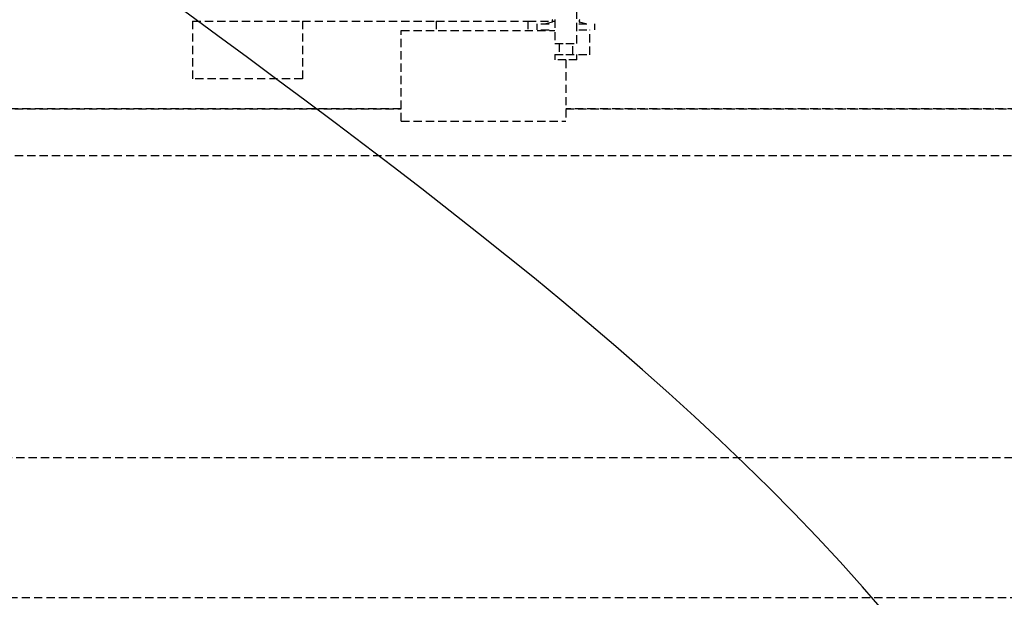
# Model space of a CAD drawing. Extents: x -5450 to 55500, y -7366 to 70929.
# Drawn here: x 30167 to 30526, y 61554 to 61765 of the extents above; entities that cross this region are included whole.
import ezdxf

# ---------------------------------------------------------------- set-up
doc = ezdxf.new("R2010")
doc.units = 0
doc.linetypes.add('EDG-DASH-3', pattern=[4.5, 3, -1.5])
doc.linetypes.add('X-2499-2C$0$EDG-DASH-3', pattern=[4.5, 3, -1.5])
for name, color, linetype in [('LIT-SWITCH', 2, 'EDG-DASH-3'), ('NOT-25TXT', 4, 'CONTINUOUS'), ('X-2499-2C$0$Q-SPCQ', 31, 'X-2499-2C$0$EDG-DASH-3'), ('X-XREF', 7, 'CONTINUOUS')]:
    doc.layers.add(name, color=color, linetype=linetype)

# ---------------------------------------------------------------- blocks, each defined once
blk = doc.blocks.new('X-2499-2C')
at = {"layer": 'X-2499-2C$0$Q-SPCQ'}
for p, q in [((30370.32, 11755.82), (30370.32, 11769.02)), ((30230.32, 11764), (30270.32, 11764)), ((30230.32, 11764), (30230.32, 11743)), ((30270.32, 11764), (30270.32, 11743)), ((30270.32, 11764), (30319.07, 11764)), ((30319.07, 11764), (30352.5, 11764)), ((30319.07, 11764), (30319.07, 11760.52)), ((30352.5, 11764), (30352.5, 11760.52)), ((30352.5, 11764), (30362.32, 11764)), ((30355.75, 11762.97), (30355.75, 11760.8)), ((30357.17, 11762.97), (30361.65, 11762.97)), ((30361.44, 11763.61), (30359.04, 11762.97)), ((30361.37, 11764.46), (30361.34, 11764.5)), ((30361.39, 11764.41), (30361.37, 11764.46)), ((30361.4, 11764.37), (30361.39, 11764.41)), ((30361.42, 11764.32), (30361.4, 11764.37)), ((30361.43, 11764.28), (30361.42, 11764.32)), ((30361.45, 11764.23), (30361.43, 11764.28)), ((30361.44, 11763.61), (30361.45, 11763.66)), ((30361.46, 11764.18), (30361.45, 11764.23)), ((30361.45, 11763.66), (30361.46, 11763.71)), ((30361.47, 11764.14), (30361.46, 11764.18)), ((30361.46, 11763.71), (30361.47, 11763.75)), ((30361.47, 11764.09), (30361.47, 11764.14)), ((30361.48, 11764.04), (30361.47, 11764.09)), ((30361.47, 11763.8), (30361.48, 11763.85)), ((30361.47, 11763.75), (30361.47, 11763.8)), ((30361.48, 11763.99), (30361.48, 11764.04)), ((30361.48, 11763.95), (30361.48, 11763.99)), ((30361.48, 11763.9), (30361.48, 11763.95)), ((30361.48, 11763.85), (30361.48, 11763.9)), ((30362.32, 11764.52), (30362.32, 11755.82)), ((30370.99, 11762.97), (30375.48, 11762.97)), ((30371.17, 11764.05), (30371.16, 11764)), ((30371.16, 11764), (30371.16, 11763.95)), ((30371.16, 11763.95), (30371.16, 11763.91)), ((30371.16, 11763.91), (30371.16, 11763.86)), ((30371.16, 11763.86), (30371.17, 11763.81)), ((30371.18, 11764.15), (30371.17, 11764.1)), ((30371.17, 11764.1), (30371.17, 11764.05)), ((30371.17, 11763.81), (30371.17, 11763.76)), ((30371.17, 11763.76), (30371.18, 11763.71)), ((30371.19, 11764.19), (30371.18, 11764.15)), ((30371.18, 11763.71), (30371.19, 11763.67)), ((30371.2, 11764.24), (30371.19, 11764.19)), ((30371.19, 11763.67), (30371.2, 11763.62)), ((30371.21, 11764.29), (30371.2, 11764.24)), ((30371.2, 11763.62), (30371.21, 11763.61)), ((30371.23, 11764.33), (30371.21, 11764.29)), ((30373.6, 11762.97), (30371.21, 11763.61)), ((30371.24, 11764.38), (30371.23, 11764.33)), ((30371.26, 11764.42), (30371.24, 11764.38)), ((30371.28, 11764.47), (30371.26, 11764.42)), ((30371.3, 11764.51), (30371.28, 11764.47)), ((30371.33, 11764.55), (30371.3, 11764.51)), ((30376.89, 11760.8), (30376.89, 11762.97)), ((30306.32, 11727.52), (30306.32, 11760.52)), ((30306.32, 11760.52), (30362.32, 11760.52)), ((30357.17, 11760.8), (30361.65, 11760.8)), ((30370.99, 11760.8), (30375.48, 11760.8)), ((30375.07, 11751.71), (30375.07, 11760.8)), ((30362.32, 11755.82), (30366.32, 11755.82)), ((30363.83, 11755.82), (30363.83, 11751.82)), ((30366.32, 11755.82), (30370.32, 11755.82)), ((30368.81, 11751.82), (30368.81, 11755.82)), ((30362.32, 11751.82), (30362.32, 11749.82)), ((30362.32, 11751.82), (30366.32, 11751.82)), ((30366.32, 11749.82), (30362.32, 11749.82)), ((30366.32, 11751.82), (30370.32, 11751.82)), ((30370.32, 11749.82), (30366.32, 11749.82)), ((30366.32, 11749.82), (30366.32, 11727.52)), ((30370.32, 11749.82), (30370.32, 11751.82)), ((30373.9, 11751.71), (30370.69, 11751.71)), ((30270.32, 11743), (30230.32, 11743)), ((30071.11, 11732), (30306.32, 11732)), ((30306.32, 11732), (30071.11, 11732)), ((30366.32, 11732), (30871.11, 11732)), ((30791.11, 11732), (30366.32, 11732)), ((30306.32, 11727.52), (30366.32, 11727.52)), ((30071.11, 11715), (30711.11, 11715)), ((30871.11, 11604.73), (29205.11, 11604.73)), ((29205.11, 11553.93), (30871.11, 11553.93))]:
    blk.add_line(p, q, dxfattribs=at)

msp = doc.modelspace()

# ---------------------------------------------------------------- linework, layer by layer
at = {"layer": 'LIT-SWITCH'}
msp.add_spline([(28750, 58100), (29750, 58650), (30500, 59800), (31300, 61150), (31950, 62050), (32400, 62700)], degree=3, dxfattribs=at)
at = {"layer": 'NOT-25TXT'}
msp.add_spline([(30600, 60850), (30550, 61450), (29950, 62000), (29600, 63550), (29350, 63950), (28900, 64200)], degree=3, dxfattribs=at)

# ---------------------------------------------------------------- block references
at = {"layer": 'X-XREF'}
msp.add_blockref('X-2499-2C', (0, 50000), dxfattribs=at)

doc.saveas('drawing.dxf')
